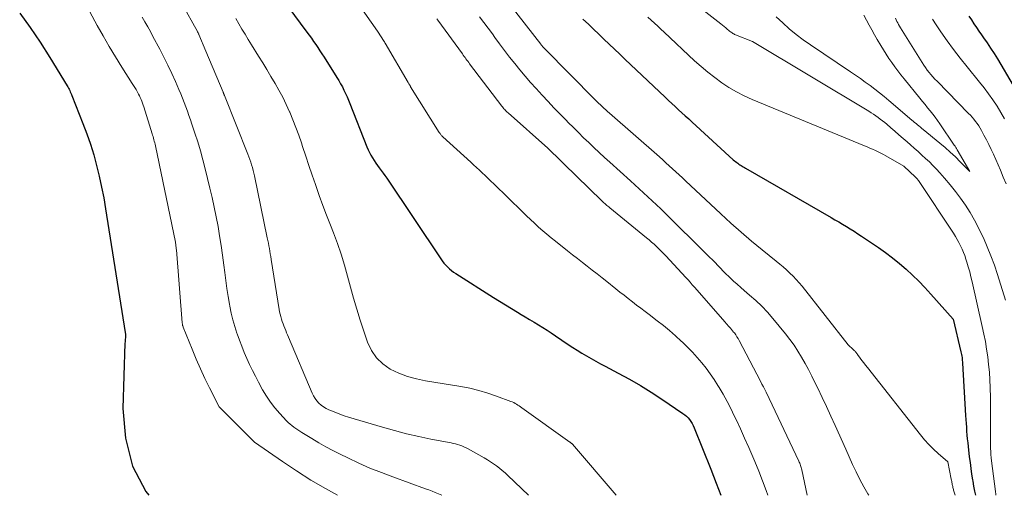
# Model space of a CAD drawing. Units: feet. Extents: x 1159172 to 1161672, y 7061370 to 7068870.
# Drawn here: x 1159889 to 1160015, y 7061370 to 7061431 of the extents above; entities that cross this region are included whole.
import ezdxf

# ---------------------------------------------------------------- set-up
doc = ezdxf.new("R2010")
doc.units = ezdxf.units.FT
doc.header["$MEASUREMENT"] = 0
doc.layers.add('Level 44', color=7, linetype='Continuous', lineweight=0)
doc.layers.add('Level 45', color=7, linetype='Continuous', lineweight=0)

msp = doc.modelspace()

# ---------------------------------------------------------------- linework, layer by layer
at = {"layer": 'Level 44', "color": 32, "linetype": 'Continuous', "lineweight": 30, "flags": 128}
for points, elevation in [([(1159923.34, 7061432.29), (1159925.79, 7061429.01), (1159926.07, 7061428.62), (1159926.36, 7061428.23), (1159926.63, 7061427.83), (1159926.91, 7061427.43), (1159927.18, 7061427.03), (1159927.45, 7061426.63), (1159927.71, 7061426.22), (1159927.97, 7061425.81), (1159929.6, 7061423.24), (1159929.84, 7061422.84), (1159930.07, 7061422.44), (1159930.3, 7061422.04), (1159930.51, 7061421.62), (1159930.71, 7061421.2), (1159930.91, 7061420.78), (1159931.09, 7061420.35), (1159931.27, 7061419.92), (1159933.44, 7061414.39), (1159933.59, 7061414.03), (1159933.75, 7061413.67), (1159933.93, 7061413.33), (1159934.13, 7061412.99), (1159934.34, 7061412.66), (1159934.55, 7061412.33), (1159934.78, 7061412.01), (1159935.01, 7061411.7), (1159935.26, 7061411.38), (1159935.5, 7061411.06), (1159935.73, 7061410.73), (1159935.95, 7061410.41), (1159942.83, 7061400.14), (1159943.03, 7061399.86), (1159943.24, 7061399.59), (1159943.46, 7061399.34), (1159943.69, 7061399.09), (1159943.94, 7061398.86), (1159944.2, 7061398.64), (1159944.47, 7061398.43), (1159944.76, 7061398.24), (1159949.54, 7061395.22), (1159950.3, 7061394.73), (1159951.07, 7061394.26), (1159951.84, 7061393.79), (1159952.61, 7061393.32), (1159953.05, 7061393.05), (1159953.6, 7061392.72), (1159954.15, 7061392.38), (1159954.71, 7061392.05), (1159955.26, 7061391.71), (1159955.82, 7061391.37), (1159956.36, 7061391.03), (1159956.91, 7061390.68), (1159957.45, 7061390.32), (1159959.07, 7061389.23), (1159959.64, 7061388.85), (1159960.22, 7061388.48), (1159960.8, 7061388.12), (1159961.38, 7061387.77), (1159961.97, 7061387.43), (1159962.56, 7061387.09), (1159963.16, 7061386.77), (1159963.76, 7061386.45), (1159965.43, 7061385.57), (1159966.85, 7061384.8), (1159968.25, 7061383.99), (1159969.62, 7061383.14), (1159970.98, 7061382.25), (1159973.67, 7061380.44), (1159973.9, 7061380.26), (1159974.13, 7061380.07), (1159974.33, 7061379.86), (1159974.52, 7061379.64), (1159974.69, 7061379.4), (1159974.85, 7061379.15), (1159974.99, 7061378.88), (1159975.11, 7061378.61), (1159977.2, 7061373.33), (1159977.9, 7061371.54), (1159978.48, 7061370)], 2280), ([(1159889.22, 7061431.44), (1159890.56, 7061429.6), (1159891.84, 7061427.71), (1159893.06, 7061425.78), (1159895.26, 7061422.18), (1159895.34, 7061422.03), (1159895.43, 7061421.88), (1159895.51, 7061421.72), (1159895.59, 7061421.56), (1159895.66, 7061421.4), (1159895.74, 7061421.24), (1159895.8, 7061421.08), (1159895.87, 7061420.92), (1159897.27, 7061417.37), (1159897.77, 7061416.05), (1159898.23, 7061414.72), (1159898.64, 7061413.37), (1159899.02, 7061412.01), (1159899.35, 7061410.64), (1159899.65, 7061409.26), (1159899.92, 7061407.88), (1159900.16, 7061406.48), (1159902.67, 7061390.73), (1159902.67, 7061390.68), (1159902.68, 7061390.63), (1159902.69, 7061390.58), (1159902.7, 7061390.53), (1159902.71, 7061390.48), (1159902.71, 7061390.43), (1159902.71, 7061390.38), (1159902.71, 7061390.32), (1159902.68, 7061390.07), (1159902.66, 7061389.9), (1159902.64, 7061389.72), (1159902.63, 7061389.54), (1159902.62, 7061389.37), (1159902.36, 7061381.07), (1159902.71, 7061377.29), (1159903.59, 7061373.72), (1159905.3, 7061370.47), (1159905.65, 7061370)], 2290), ([(1159960.94, 7061430.64), (1159961.63, 7061430), (1159962.29, 7061429.37), (1159962.95, 7061428.75), (1159963.61, 7061428.12), (1159964.27, 7061427.49), (1159964.29, 7061427.47), (1159964.96, 7061426.82), (1159965.63, 7061426.18), (1159966.31, 7061425.54), (1159966.98, 7061424.9), (1159971.4, 7061420.71), (1159971.82, 7061420.31), (1159972.25, 7061419.92), (1159972.68, 7061419.52), (1159973.11, 7061419.12), (1159973.54, 7061418.73), (1159973.97, 7061418.33), (1159974.4, 7061417.94), (1159974.83, 7061417.55), (1159980.08, 7061412.75), (1159980.52, 7061412.4), (1159980.65, 7061412.3), (1159980.79, 7061412.2), (1159980.93, 7061412.11), (1159981.07, 7061412.02), (1159981.21, 7061411.93), (1159981.35, 7061411.84), (1159981.5, 7061411.76), (1159981.64, 7061411.68), (1159992.53, 7061405.39), (1159993.02, 7061405.11), (1159993.51, 7061404.82), (1159994, 7061404.53), (1159994.49, 7061404.24), (1159994.98, 7061403.94), (1159995.46, 7061403.64), (1159995.93, 7061403.33), (1159996.41, 7061403.01), (1159998.55, 7061401.56), (1159999.46, 7061400.92), (1160000.36, 7061400.25), (1160001.23, 7061399.54), (1160002.08, 7061398.82), (1160002.9, 7061398.06), (1160003.71, 7061397.28), (1160004.48, 7061396.47), (1160005.23, 7061395.64), (1160008.06, 7061392.42), (1160009.06, 7061388.27), (1160009.1, 7061388.09), (1160009.14, 7061387.92), (1160009.17, 7061387.74), (1160009.2, 7061387.55), (1160009.22, 7061387.37), (1160009.24, 7061387.19), (1160009.26, 7061387.01), (1160009.27, 7061386.83), (1160009.65, 7061380.15), (1160009.68, 7061379.65), (1160009.71, 7061379.16), (1160009.75, 7061378.67), (1160009.79, 7061378.17), (1160009.83, 7061377.68), (1160009.87, 7061377.18), (1160009.92, 7061376.69), (1160009.98, 7061376.2), (1160010.13, 7061374.89), (1160010.22, 7061374.16), (1160010.32, 7061373.43), (1160010.42, 7061372.7), (1160010.53, 7061371.97), (1160010.56, 7061371.81), (1160010.67, 7061371.17), (1160010.78, 7061370.53), (1160010.9, 7061370)], 2270), ([(1160017.74, 7061418.82), (1160013.74, 7061425.6), (1160013.32, 7061426.29), (1160012.89, 7061426.97), (1160012.45, 7061427.63), (1160011.99, 7061428.29), (1160011.72, 7061428.67), (1160011.39, 7061429.14), (1160011.07, 7061429.61), (1160010.75, 7061430.08), (1160010.43, 7061430.56), (1160010.13, 7061431.04)], 2270)]:
    msp.add_lwpolyline(points, dxfattribs=dict(at, elevation=elevation))
at = {"layer": 'Level 45', "color": 32, "linetype": 'Continuous', "lineweight": 0, "flags": 128}
for points, elevation in [([(1159907.88, 7061436.26), (1159911.84, 7061429.09), (1159911.87, 7061429.05), (1159911.89, 7061429), (1159911.92, 7061428.95), (1159911.94, 7061428.91), (1159911.96, 7061428.86), (1159911.99, 7061428.81), (1159912.01, 7061428.76), (1159912.03, 7061428.71), (1159912.94, 7061426.56), (1159915.11, 7061421.36), (1159915.13, 7061421.31), (1159915.15, 7061421.26), (1159915.17, 7061421.2), (1159915.2, 7061421.15), (1159915.22, 7061421.1), (1159915.24, 7061421.04), (1159915.27, 7061420.99), (1159915.29, 7061420.93), (1159918.28, 7061413.44), (1159918.41, 7061413.11), (1159918.53, 7061412.77), (1159918.64, 7061412.43), (1159918.75, 7061412.09), (1159918.85, 7061411.75), (1159918.94, 7061411.4), (1159919.03, 7061411.05), (1159919.11, 7061410.7), (1159920.74, 7061402.82), (1159920.81, 7061402.48), (1159920.88, 7061402.13), (1159920.95, 7061401.79), (1159921.01, 7061401.44), (1159921.07, 7061401.1), (1159921.12, 7061400.75), (1159921.18, 7061400.41), (1159921.24, 7061400.06), (1159922.26, 7061393.68), (1159922.31, 7061393.37), (1159922.38, 7061393.06), (1159922.46, 7061392.76), (1159922.55, 7061392.45), (1159922.55, 7061392.43), (1159922.65, 7061392.14), (1159922.75, 7061391.85), (1159922.86, 7061391.57), (1159922.97, 7061391.29), (1159923.09, 7061391.01), (1159923.21, 7061390.72), (1159923.33, 7061390.44), (1159923.44, 7061390.16), (1159926.45, 7061383.03), (1159926.63, 7061382.68), (1159926.82, 7061382.35), (1159927.06, 7061382.05), (1159927.32, 7061381.76), (1159927.61, 7061381.5), (1159927.92, 7061381.27), (1159928.25, 7061381.07), (1159928.6, 7061380.9), (1159928.93, 7061380.75), (1159929.46, 7061380.53), (1159930, 7061380.32), (1159930.54, 7061380.14), (1159931.09, 7061379.96), (1159935.42, 7061378.67), (1159936.95, 7061378.24), (1159938.48, 7061377.84), (1159940.03, 7061377.49), (1159941.58, 7061377.17), (1159944.14, 7061376.68), (1159944.42, 7061376.62), (1159944.7, 7061376.55), (1159944.98, 7061376.48), (1159945.26, 7061376.39), (1159945.53, 7061376.3), (1159945.79, 7061376.19), (1159946.05, 7061376.06), (1159946.31, 7061375.93), (1159948.36, 7061374.76), (1159948.77, 7061374.52), (1159949.16, 7061374.27), (1159949.55, 7061374.01), (1159949.93, 7061373.74), (1159950.31, 7061373.45), (1159950.67, 7061373.16), (1159951.02, 7061372.85), (1159951.37, 7061372.53), (1159953.99, 7061370)], 2284), ([(1159950.58, 7061433.94), (1159955.57, 7061427.46), (1159955.62, 7061427.38), (1159955.68, 7061427.31), (1159955.74, 7061427.24), (1159955.8, 7061427.17), (1159955.86, 7061427.1), (1159955.92, 7061427.03), (1159955.98, 7061426.96), (1159956.05, 7061426.9), (1159962.49, 7061420.39), (1159962.71, 7061420.17), (1159962.93, 7061419.96), (1159963.15, 7061419.74), (1159963.38, 7061419.53), (1159963.61, 7061419.31), (1159963.84, 7061419.1), (1159964.07, 7061418.89), (1159964.3, 7061418.69), (1159970.67, 7061413.1), (1159971.09, 7061412.73), (1159971.51, 7061412.35), (1159971.93, 7061411.97), (1159972.35, 7061411.59), (1159972.77, 7061411.21), (1159973.18, 7061410.82), (1159973.59, 7061410.44), (1159974.01, 7061410.05), (1159978.5, 7061405.85), (1159979.78, 7061404.67), (1159981.08, 7061403.52), (1159982.4, 7061402.39), (1159983.74, 7061401.29), (1159985.55, 7061399.82), (1159985.99, 7061399.46), (1159986.43, 7061399.09), (1159986.86, 7061398.71), (1159987.29, 7061398.32), (1159987.7, 7061397.92), (1159988.1, 7061397.51), (1159988.48, 7061397.08), (1159988.84, 7061396.63), (1159994.72, 7061389.17), (1159995.35, 7061388.57), (1159995.43, 7061388.5), (1159995.5, 7061388.42), (1159995.58, 7061388.35), (1159995.65, 7061388.27), (1159995.72, 7061388.18), (1159995.78, 7061388.1), (1159995.85, 7061388.02), (1159995.91, 7061387.93), (1159996.24, 7061387.49), (1159996.46, 7061387.18), (1159996.69, 7061386.87), (1159996.92, 7061386.57), (1159997.16, 7061386.27), (1160003.9, 7061377.7), (1160004.43, 7061377.07), (1160004.97, 7061376.47), (1160005.56, 7061375.89), (1160006.16, 7061375.34), (1160007.4, 7061374.27), (1160007.83, 7061372.05), (1160007.86, 7061371.92), (1160007.89, 7061371.78), (1160007.91, 7061371.64), (1160007.93, 7061371.51), (1160007.94, 7061371.48), (1160007.96, 7061371.35), (1160007.99, 7061371.23), (1160008.01, 7061371.11), (1160008.04, 7061370.99), (1160008.07, 7061370.87), (1160008.1, 7061370.75), (1160008.13, 7061370.64), (1160008.17, 7061370.52), (1160008.33, 7061370)], 2272), ([(1159973.3, 7061434.16), (1159978.5, 7061430.06), (1159978.71, 7061429.9), (1159978.91, 7061429.73), (1159979.11, 7061429.56), (1159979.31, 7061429.39), (1159979.52, 7061429.22), (1159979.61, 7061429.14), (1159979.71, 7061429.06), (1159979.82, 7061428.98), (1159979.92, 7061428.91), (1159980.03, 7061428.84), (1159980.14, 7061428.77), (1159980.25, 7061428.72), (1159980.37, 7061428.67), (1159982.54, 7061427.8), (1159997.34, 7061418.93), (1159997.64, 7061418.74), (1159997.94, 7061418.55), (1159998.23, 7061418.35), (1159998.52, 7061418.15), (1159998.8, 7061417.93), (1159999.08, 7061417.72), (1159999.36, 7061417.49), (1159999.63, 7061417.26), (1160000.13, 7061416.82), (1160000.65, 7061416.37), (1160001.17, 7061415.92), (1160001.69, 7061415.46), (1160002.21, 7061415.01), (1160002.63, 7061414.64), (1160003.12, 7061414.21), (1160003.6, 7061413.78), (1160004.08, 7061413.35), (1160004.56, 7061412.91), (1160005.04, 7061412.47), (1160005.5, 7061412.02), (1160005.94, 7061411.55), (1160006.38, 7061411.07), (1160006.97, 7061410.4), (1160007.68, 7061409.57), (1160008.36, 7061408.72), (1160009.01, 7061407.84), (1160009.63, 7061406.95), (1160010.23, 7061406.01), (1160010.79, 7061405.06), (1160011.3, 7061404.09), (1160011.78, 7061403.1), (1160011.92, 7061402.82), (1160012.42, 7061401.67), (1160012.89, 7061400.51), (1160013.32, 7061399.33), (1160013.72, 7061398.13), (1160014.74, 7061394.87)], 2266), ([(1159932.06, 7061432.98), (1159934.77, 7061429.12), (1159935.62, 7061427.81), (1159935.65, 7061427.76), (1159935.68, 7061427.71), (1159935.71, 7061427.66), (1159935.74, 7061427.61), (1159938.69, 7061422.57), (1159938.73, 7061422.51), (1159938.77, 7061422.44), (1159938.81, 7061422.38), (1159938.85, 7061422.31), (1159938.89, 7061422.25), (1159938.92, 7061422.18), (1159938.96, 7061422.12), (1159939, 7061422.05), (1159942.64, 7061416.24), (1159942.69, 7061416.16), (1159942.74, 7061416.08), (1159942.79, 7061416.01), (1159942.85, 7061415.94), (1159942.91, 7061415.87), (1159942.98, 7061415.8), (1159943.04, 7061415.73), (1159943.11, 7061415.67), (1159946.64, 7061412.45), (1159947.01, 7061412.11), (1159947.38, 7061411.77), (1159947.75, 7061411.42), (1159948.12, 7061411.08), (1159948.49, 7061410.73), (1159948.86, 7061410.38), (1159949.22, 7061410.03), (1159949.58, 7061409.68), (1159953.24, 7061406.11), (1159953.75, 7061405.62), (1159954.26, 7061405.13), (1159954.77, 7061404.65), (1159955.29, 7061404.18), (1159955.82, 7061403.71), (1159956.35, 7061403.25), (1159956.89, 7061402.8), (1159957.43, 7061402.36), (1159958.97, 7061401.14), (1159959.6, 7061400.64), (1159960.23, 7061400.15), (1159960.86, 7061399.67), (1159961.49, 7061399.19), (1159962.12, 7061398.7), (1159962.75, 7061398.22), (1159963.37, 7061397.72), (1159963.99, 7061397.23), (1159965.11, 7061396.32), (1159965.64, 7061395.9), (1159966.17, 7061395.48), (1159966.7, 7061395.07), (1159967.23, 7061394.65), (1159967.76, 7061394.24), (1159968.3, 7061393.83), (1159968.84, 7061393.42), (1159969.37, 7061393.02), (1159970.4, 7061392.24), (1159971.19, 7061391.62), (1159971.97, 7061390.98), (1159972.72, 7061390.32), (1159973.46, 7061389.64), (1159973.62, 7061389.49), (1159974.26, 7061388.86), (1159974.88, 7061388.22), (1159975.48, 7061387.56), (1159976.06, 7061386.89), (1159976.62, 7061386.19), (1159977.15, 7061385.48), (1159977.65, 7061384.74), (1159978.13, 7061383.99), (1159978.27, 7061383.75), (1159978.79, 7061382.87), (1159979.29, 7061381.97), (1159979.76, 7061381.06), (1159980.21, 7061380.13), (1159980.43, 7061379.65), (1159980.98, 7061378.47), (1159981.51, 7061377.29), (1159982.04, 7061376.11), (1159982.55, 7061374.92), (1159982.81, 7061374.31), (1159983.32, 7061373.08), (1159983.81, 7061371.85), (1159984.27, 7061370.61), (1159984.49, 7061370)], 2278), ([(1159898.13, 7061431.58), (1159899.09, 7061429.86), (1159899.86, 7061428.52), (1159900.63, 7061427.19), (1159901.43, 7061425.87), (1159902.24, 7061424.56), (1159903.56, 7061422.47), (1159903.72, 7061422.21), (1159903.88, 7061421.95), (1159904.03, 7061421.69), (1159904.18, 7061421.43), (1159904.23, 7061421.35), (1159904.35, 7061421.12), (1159904.47, 7061420.89), (1159904.57, 7061420.66), (1159904.67, 7061420.43), (1159904.76, 7061420.19), (1159904.85, 7061419.95), (1159904.93, 7061419.71), (1159905.01, 7061419.47), (1159906.09, 7061416.07), (1159906.15, 7061415.88), (1159906.21, 7061415.69), (1159906.26, 7061415.5), (1159906.31, 7061415.3), (1159906.36, 7061415.11), (1159906.41, 7061414.91), (1159906.46, 7061414.72), (1159906.5, 7061414.52), (1159909.04, 7061402.23), (1159909.06, 7061402.11), (1159909.08, 7061401.99), (1159909.1, 7061401.87), (1159909.12, 7061401.75), (1159909.14, 7061401.63), (1159909.15, 7061401.5), (1159909.16, 7061401.38), (1159909.17, 7061401.26), (1159909.92, 7061391.99), (1159909.92, 7061391.92), (1159909.93, 7061391.85), (1159909.94, 7061391.78), (1159909.96, 7061391.71), (1159909.97, 7061391.64), (1159909.99, 7061391.57), (1159910.02, 7061391.5), (1159910.04, 7061391.44), (1159911.17, 7061388.61), (1159911.69, 7061387.36), (1159912.23, 7061386.12), (1159912.8, 7061384.89), (1159913.39, 7061383.68), (1159914.61, 7061381.26), (1159914.64, 7061381.22), (1159919.11, 7061376.75), (1159922.67, 7061374.29), (1159924.47, 7061373.1), (1159926.29, 7061371.95), (1159928.15, 7061370.86), (1159929.69, 7061370)], 2288), ([(1159904.81, 7061430.92), (1159905.17, 7061430.31), (1159905.52, 7061429.7), (1159905.86, 7061429.08), (1159906.19, 7061428.46), (1159907.07, 7061426.82), (1159907.59, 7061425.81), (1159908.1, 7061424.78), (1159908.58, 7061423.75), (1159909.05, 7061422.7), (1159909.49, 7061421.68), (1159909.72, 7061421.14), (1159909.94, 7061420.59), (1159910.15, 7061420.05), (1159910.37, 7061419.5), (1159910.57, 7061418.95), (1159910.77, 7061418.39), (1159910.96, 7061417.84), (1159911.15, 7061417.28), (1159911.53, 7061416.14), (1159911.89, 7061415.01), (1159912.23, 7061413.87), (1159912.55, 7061412.72), (1159912.84, 7061411.57), (1159913.44, 7061409.13), (1159913.73, 7061407.92), (1159914, 7061406.7), (1159914.24, 7061405.48), (1159914.47, 7061404.26), (1159914.67, 7061403.04), (1159914.87, 7061401.81), (1159915.04, 7061400.58), (1159915.21, 7061399.34), (1159915.33, 7061398.37), (1159915.46, 7061397.36), (1159915.61, 7061396.35), (1159915.77, 7061395.34), (1159915.94, 7061394.34), (1159915.98, 7061394.08), (1159916.16, 7061393.21), (1159916.36, 7061392.35), (1159916.6, 7061391.49), (1159916.87, 7061390.65), (1159916.9, 7061390.56), (1159917.19, 7061389.77), (1159917.49, 7061388.99), (1159917.81, 7061388.21), (1159918.14, 7061387.44), (1159918.5, 7061386.68), (1159918.86, 7061385.92), (1159919.24, 7061385.17), (1159919.63, 7061384.42), (1159920.15, 7061383.45), (1159920.63, 7061382.65), (1159921.14, 7061381.87), (1159921.72, 7061381.13), (1159922.33, 7061380.42), (1159923.2, 7061379.5), (1159923.42, 7061379.28), (1159923.64, 7061379.07), (1159923.88, 7061378.88), (1159924.13, 7061378.69), (1159924.38, 7061378.52), (1159924.64, 7061378.34), (1159924.89, 7061378.18), (1159925.15, 7061378.01), (1159926.4, 7061377.24), (1159927.29, 7061376.7), (1159928.19, 7061376.19), (1159929.11, 7061375.7), (1159930.04, 7061375.23), (1159930.98, 7061374.77), (1159932.39, 7061374.11), (1159933.82, 7061373.47), (1159935.27, 7061372.89), (1159936.73, 7061372.34), (1159940.89, 7061370.83), (1159941.31, 7061370.68), (1159941.73, 7061370.52), (1159942.14, 7061370.35), (1159942.56, 7061370.18), (1159942.95, 7061370)], 2286), ([(1159916.73, 7061430.75), (1159917.12, 7061430.07), (1159917.51, 7061429.4), (1159917.91, 7061428.73), (1159918.31, 7061428.06), (1159918.72, 7061427.4), (1159919.62, 7061425.95), (1159920.16, 7061425.09), (1159920.69, 7061424.23), (1159921.21, 7061423.35), (1159921.73, 7061422.48), (1159922.23, 7061421.6), (1159922.71, 7061420.7), (1159923.15, 7061419.79), (1159923.58, 7061418.87), (1159923.6, 7061418.81), (1159924.01, 7061417.84), (1159924.4, 7061416.87), (1159924.76, 7061415.88), (1159925.09, 7061414.89), (1159925.24, 7061414.44), (1159925.64, 7061413.22), (1159926.05, 7061412.01), (1159926.46, 7061410.79), (1159926.88, 7061409.58), (1159926.92, 7061409.47), (1159927.37, 7061408.2), (1159927.83, 7061406.94), (1159928.3, 7061405.68), (1159928.78, 7061404.43), (1159929.17, 7061403.45), (1159929.67, 7061402.09), (1159930.14, 7061400.71), (1159930.56, 7061399.32), (1159930.95, 7061397.91), (1159931.32, 7061396.51), (1159931.71, 7061395.1), (1159932.14, 7061393.71), (1159932.58, 7061392.32), (1159933.52, 7061389.5), (1159934.01, 7061388.45), (1159934.64, 7061387.51), (1159935.46, 7061386.74), (1159936.41, 7061386.08), (1159937.49, 7061385.57), (1159938.6, 7061385.14), (1159939.74, 7061384.82), (1159940.91, 7061384.57), (1159945.39, 7061383.85), (1159946.54, 7061383.63), (1159947.68, 7061383.37), (1159948.81, 7061383.03), (1159949.92, 7061382.65), (1159951.75, 7061381.97), (1159951.94, 7061381.89), (1159952.12, 7061381.81), (1159952.3, 7061381.71), (1159952.47, 7061381.6), (1159952.64, 7061381.49), (1159952.81, 7061381.38), (1159952.97, 7061381.27), (1159953.14, 7061381.15), (1159959.27, 7061376.79), (1159959.32, 7061376.76), (1159959.36, 7061376.73), (1159959.4, 7061376.69), (1159959.44, 7061376.66), (1159959.48, 7061376.62), (1159959.52, 7061376.58), (1159959.56, 7061376.54), (1159959.6, 7061376.5), (1159965.16, 7061370)], 2282), ([(1159942.34, 7061430.71), (1159942.45, 7061430.55), (1159945.58, 7061426.23), (1159945.7, 7061426.08), (1159945.81, 7061425.92), (1159945.93, 7061425.76), (1159946.04, 7061425.6), (1159946.16, 7061425.45), (1159946.27, 7061425.29), (1159946.39, 7061425.13), (1159946.51, 7061424.98), (1159950.59, 7061419.58), (1159950.69, 7061419.47), (1159950.78, 7061419.35), (1159950.88, 7061419.24), (1159950.98, 7061419.13), (1159951.08, 7061419.02), (1159951.19, 7061418.91), (1159951.3, 7061418.81), (1159951.41, 7061418.71), (1159956.47, 7061414.23), (1159957.15, 7061413.56), (1159957.48, 7061413.23), (1159957.82, 7061412.9), (1159958.16, 7061412.56), (1159958.5, 7061412.23), (1159963.35, 7061407.51), (1159963.47, 7061407.39), (1159963.59, 7061407.28), (1159963.71, 7061407.16), (1159963.84, 7061407.05), (1159963.96, 7061406.94), (1159964.09, 7061406.83), (1159964.22, 7061406.73), (1159964.35, 7061406.62), (1159969.04, 7061402.8), (1159969.36, 7061402.53), (1159969.68, 7061402.26), (1159970, 7061401.98), (1159970.31, 7061401.69), (1159970.61, 7061401.4), (1159970.91, 7061401.11), (1159971.2, 7061400.8), (1159971.49, 7061400.5), (1159974.04, 7061397.74), (1159974.32, 7061397.44), (1159974.59, 7061397.14), (1159974.86, 7061396.83), (1159975.13, 7061396.53), (1159979.03, 7061392.05), (1159979.17, 7061391.89), (1159979.3, 7061391.74), (1159979.44, 7061391.58), (1159979.58, 7061391.43), (1159979.72, 7061391.28), (1159979.86, 7061391.12), (1159979.99, 7061390.97), (1159980.12, 7061390.8), (1159980.22, 7061390.68), (1159980.39, 7061390.45), (1159980.55, 7061390.21), (1159980.7, 7061389.97), (1159980.84, 7061389.72), (1159983.55, 7061384.53), (1159983.73, 7061384.18), (1159983.91, 7061383.83), (1159984.08, 7061383.48), (1159984.25, 7061383.13), (1159988.41, 7061374.35), (1159988.47, 7061374.22), (1159988.53, 7061374.08), (1159988.59, 7061373.95), (1159988.64, 7061373.81), (1159988.68, 7061373.67), (1159988.72, 7061373.53), (1159988.76, 7061373.38), (1159988.8, 7061373.24), (1159989.5, 7061370)], 2276), ([(1159947.76, 7061430.95), (1159948.31, 7061430.23), (1159948.86, 7061429.5), (1159949.4, 7061428.77), (1159949.71, 7061428.34), (1159950.33, 7061427.5), (1159950.96, 7061426.66), (1159951.6, 7061425.83), (1159952.25, 7061425.01), (1159952.91, 7061424.2), (1159953.58, 7061423.39), (1159954.26, 7061422.6), (1159954.96, 7061421.82), (1159955.73, 7061420.98), (1159956.49, 7061420.16), (1159957.25, 7061419.35), (1159958.02, 7061418.56), (1159958.8, 7061417.77), (1159959.07, 7061417.49), (1159959.72, 7061416.84), (1159960.37, 7061416.2), (1159961.02, 7061415.56), (1159961.68, 7061414.93), (1159962.34, 7061414.3), (1159963, 7061413.67), (1159963.67, 7061413.05), (1159964.35, 7061412.44), (1159966.99, 7061410.06), (1159967.54, 7061409.55), (1159968.1, 7061409.05), (1159968.65, 7061408.55), (1159969.21, 7061408.04), (1159969.76, 7061407.53), (1159970.3, 7061407.02), (1159970.84, 7061406.5), (1159971.38, 7061405.97), (1159976.72, 7061400.69), (1159977.07, 7061400.34), (1159977.42, 7061399.99), (1159977.76, 7061399.64), (1159978.1, 7061399.28), (1159978.44, 7061398.92), (1159978.78, 7061398.57), (1159979.13, 7061398.22), (1159979.49, 7061397.88), (1159979.66, 7061397.71), (1159980.11, 7061397.3), (1159980.56, 7061396.89), (1159981.02, 7061396.48), (1159981.48, 7061396.08), (1159982.16, 7061395.51), (1159982.94, 7061394.81), (1159983.7, 7061394.08), (1159984.42, 7061393.32), (1159985.11, 7061392.53), (1159986.72, 7061390.58), (1159987.28, 7061389.87), (1159987.81, 7061389.14), (1159988.31, 7061388.38), (1159988.77, 7061387.6), (1159989.21, 7061386.81), (1159989.65, 7061386.01), (1159990.06, 7061385.2), (1159990.47, 7061384.39), (1159990.83, 7061383.66), (1159991.4, 7061382.48), (1159991.96, 7061381.3), (1159992.5, 7061380.1), (1159993.04, 7061378.91), (1159994.39, 7061375.87), (1159994.82, 7061374.91), (1159995.27, 7061373.94), (1159995.72, 7061372.99), (1159996.19, 7061372.03), (1159996.69, 7061371.1), (1159997.22, 7061370.19), (1159997.35, 7061370)], 2274), ([(1159969.21, 7061430.92), (1159969.63, 7061430.53), (1159970.04, 7061430.15), (1159970.46, 7061429.77), (1159970.87, 7061429.39), (1159971.28, 7061429), (1159975.16, 7061425.37), (1159975.99, 7061424.62), (1159976.83, 7061423.9), (1159977.71, 7061423.22), (1159978.6, 7061422.56), (1159979.53, 7061421.94), (1159980.48, 7061421.38), (1159981.47, 7061420.88), (1159982.49, 7061420.42), (1159996.77, 7061414.53), (1159997.12, 7061414.38), (1159997.47, 7061414.23), (1159997.82, 7061414.08), (1159998.17, 7061413.93), (1159998.51, 7061413.76), (1159998.85, 7061413.59), (1159999.19, 7061413.42), (1159999.52, 7061413.23), (1160001.8, 7061411.92), (1160003.26, 7061410.55), (1160003.38, 7061410.43), (1160003.43, 7061410.38), (1160003.49, 7061410.31), (1160003.53, 7061410.26), (1160003.57, 7061410.21), (1160003.61, 7061410.16), (1160003.65, 7061410.1), (1160008.11, 7061403.38), (1160008.35, 7061402.99), (1160008.59, 7061402.6), (1160008.81, 7061402.2), (1160009.02, 7061401.79), (1160009.22, 7061401.37), (1160009.4, 7061400.95), (1160009.55, 7061400.53), (1160009.7, 7061400.09), (1160009.82, 7061399.72), (1160010, 7061399.09), (1160010.18, 7061398.46), (1160010.34, 7061397.83), (1160010.49, 7061397.19), (1160011.78, 7061391.5), (1160011.98, 7061390.54), (1160012.17, 7061389.58), (1160012.33, 7061388.61), (1160012.47, 7061387.64), (1160012.58, 7061386.66), (1160012.68, 7061385.68), (1160012.74, 7061384.7), (1160012.79, 7061383.72), (1160012.79, 7061383.59), (1160012.82, 7061382.55), (1160012.84, 7061381.5), (1160012.84, 7061380.46), (1160012.84, 7061379.41), (1160012.83, 7061377.6), (1160012.83, 7061377.19), (1160012.83, 7061376.79), (1160012.83, 7061376.39), (1160012.84, 7061375.98), (1160012.86, 7061375.58), (1160012.89, 7061375.18), (1160012.93, 7061374.78), (1160012.97, 7061374.38), (1160013.45, 7061370.47), (1160013.5, 7061370.14), (1160013.52, 7061370)], 2268), ([(1159985.55, 7061430.94), (1159986.37, 7061430.17), (1159987.21, 7061429.42), (1159988.07, 7061428.71), (1159988.97, 7061428.03), (1159989.89, 7061427.38), (1159995.01, 7061423.96), (1159995.64, 7061423.53), (1159996.27, 7061423.1), (1159996.89, 7061422.65), (1159997.51, 7061422.21), (1159998.11, 7061421.75), (1159998.71, 7061421.28), (1159999.3, 7061420.8), (1159999.89, 7061420.31), (1160002.81, 7061417.81), (1160002.99, 7061417.66), (1160003.17, 7061417.5), (1160003.36, 7061417.35), (1160003.54, 7061417.2), (1160003.72, 7061417.05), (1160003.91, 7061416.9), (1160004.09, 7061416.75), (1160004.27, 7061416.6), (1160006.38, 7061414.87), (1160007.05, 7061414.3), (1160007.71, 7061413.72), (1160008.35, 7061413.12), (1160008.97, 7061412.5), (1160010.2, 7061411.25), (1160008.59, 7061414.02), (1160008.5, 7061414.17), (1160008.41, 7061414.31), (1160008.31, 7061414.46), (1160008.22, 7061414.6), (1160006.38, 7061417.32), (1160006.09, 7061417.74), (1160005.78, 7061418.16), (1160005.47, 7061418.57), (1160005.14, 7061418.98), (1160004.82, 7061419.38), (1160004.49, 7061419.78), (1160004.16, 7061420.18), (1160003.83, 7061420.58), (1160001.82, 7061423.05), (1160001.42, 7061423.56), (1160001.02, 7061424.07), (1160000.63, 7061424.59), (1160000.26, 7061425.12), (1159999.89, 7061425.66), (1159999.53, 7061426.2), (1159999.19, 7061426.75), (1159998.85, 7061427.3), (1159998.41, 7061428.06), (1159998.05, 7061428.68), (1159997.7, 7061429.29), (1159997.36, 7061429.91), (1159997.03, 7061430.53), (1159996.68, 7061431.15)], 2264), ([(1160014.82, 7061409.66), (1160014.46, 7061410.54), (1160014.09, 7061411.43), (1160013.19, 7061413.44), (1160012.91, 7061414.06), (1160012.62, 7061414.68), (1160012.31, 7061415.28), (1160011.99, 7061415.89), (1160011.67, 7061416.49), (1160011.5, 7061416.79), (1160011.33, 7061417.08), (1160011.13, 7061417.36), (1160010.93, 7061417.63), (1160010.72, 7061417.9), (1160010.5, 7061418.16), (1160010.27, 7061418.41), (1160010.04, 7061418.66), (1160006.02, 7061422.74), (1160005.76, 7061423.02), (1160005.5, 7061423.3), (1160005.25, 7061423.59), (1160005.01, 7061423.88), (1160004.78, 7061424.18), (1160004.55, 7061424.49), (1160004.33, 7061424.8), (1160004.13, 7061425.12), (1160001.36, 7061429.56), (1160001.24, 7061429.76), (1160001.13, 7061429.96), (1160001.02, 7061430.17), (1160000.91, 7061430.37), (1160000.81, 7061430.58), (1160000.71, 7061430.79)], 2266), ([(1160014.61, 7061417.94), (1160014.15, 7061418.77), (1160013.66, 7061419.57), (1160013.13, 7061420.36), (1160012.59, 7061421.14), (1160012.02, 7061421.89), (1160011.44, 7061422.63), (1160009.84, 7061424.58), (1160008.97, 7061425.67), (1160008.12, 7061426.78), (1160007.3, 7061427.91), (1160006.51, 7061429.06), (1160005.92, 7061429.94), (1160005.45, 7061430.66)], 2268)]:
    msp.add_lwpolyline(points, dxfattribs=dict(at, elevation=elevation))

doc.saveas('drawing.dxf')
